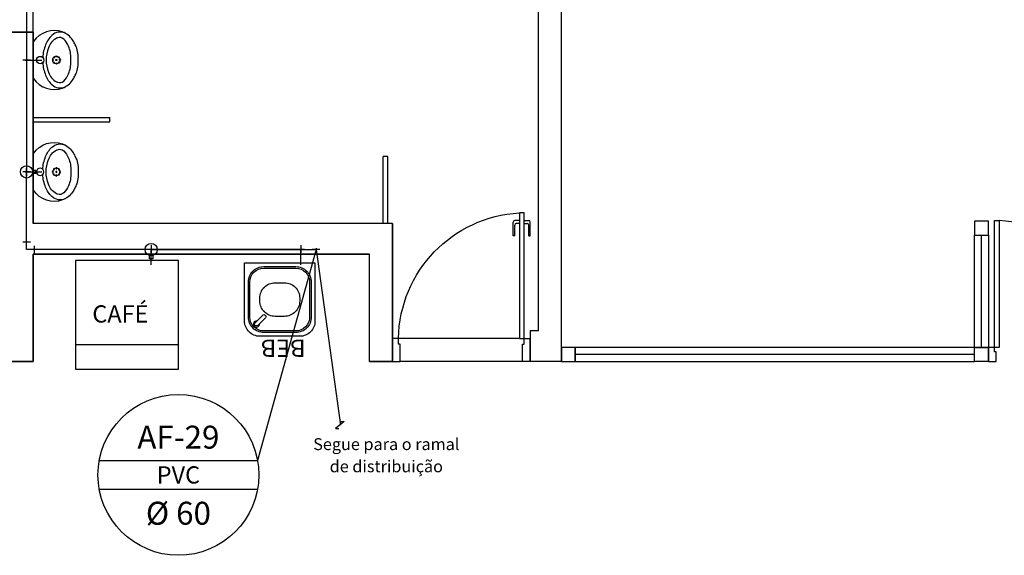
# Model space of a CAD drawing. Extents: x 432 to 211717, y 328 to 7651181.
# Drawn here: x 211675 to 211681, y 7650836 to 7650839 of the extents above; entities that cross this region are included whole.
import ezdxf
from ezdxf.enums import TextEntityAlignment as Align

# ---------------------------------------------------------------- set-up
doc = ezdxf.new("R2010")
doc.units = 0
doc.header["$MEASUREMENT"] = 0
doc.layers.add('ARQ-pisos e azulejos', color=8, linetype='CONTINUOUS')
doc.styles.add('0149-11_REF-PE$0$6075', font='romans.shx', dxfattribs={"height": 0.1125})
doc.styles.add('REG80', font='romans.shx', dxfattribs={"height": 0.1})

msp = doc.modelspace()

# ---------------------------------------------------------------- linework, layer by layer
at = {"layer": 'ARQ-pisos e azulejos'}
for p, q in [((211678.2889, 7650836.9866, 0), (211678.2889, 7650843.3866, 0)), ((211678.4389, 7650836.7866, 0), (211678.4389, 7650843.3866, 0)), ((211674.9889, 7650838.9366, 0), (211674.9889, 7650842.7866, 0)), ((211674.9889, 7650838.9366, 0), (211674.9889, 7650842.7866, 0)), ((211674.9464, 7650839.4953, 1.4), (211674.9464, 7650838.0242, 1.4)), ((211674.9889, 7650838.9366, 0), (211672.9889, 7650838.9366, 0)), ((211674.8389, 7650838.9366, 0), (211674.9889, 7650838.9366, 0)), ((211674.9889, 7650838.9366, 0), (211674.9889, 7650837.6866, 0)), ((211674.9889, 7650837.6866, 0), (211674.9889, 7650838.9366, 0)), ((211674.9889, 7650838.8665, 0), (211674.9889, 7650838.755, 0)), ((211674.9464, 7650838.805, 1.425), (211674.9464, 7650838.805, 1.375)), ((211674.9464, 7650838.78, 1.35), (211674.9464, 7650838.73, 1.35)), ((211674.9714, 7650838.755, 1.05), (211674.9214, 7650838.755, 1.05)), ((211674.9364, 7650838.755, 0), (211674.9564, 7650838.755, 0)), ((211674.9464, 7650838.765, 0), (211674.9464, 7650838.745, 0)), ((211674.9464, 7650838.755, 1), (211674.9464, 7650838.755, 0)), ((211674.9464, 7650838.755, 1), (211675.0464, 7650838.755, 1)), ((211674.9464, 7650838.755, 1), (211674.9464, 7650838.755, 1.4)), ((211674.9889, 7650838.755, 0), (211674.9889, 7650838.6435, 0)), ((211674.9964, 7650838.755, 0.975), (211674.9964, 7650838.755, 1.025)), ((211675.2359, 7650838.755, 0), (211675.236, 7650838.7628, 0)), ((211675.236, 7650838.7472, 0), (211675.2359, 7650838.755, 0)), ((211675.2829, 7650838.755, 0), (211675.2829, 7650838.7567, 0)), ((211675.2829, 7650838.7533, 0), (211675.2829, 7650838.755, 0)), ((211674.9464, 7650838.705, 1.425), (211674.9464, 7650838.705, 1.375)), ((211674.9889, 7650838.3804, 0), (211675.4889, 7650838.3804, 0)), ((211674.9889, 7650838.3504, 0), (211675.4889, 7650838.3504, 0)), ((211675.4889, 7650838.3504, 0), (211675.4889, 7650838.3804, 0)), ((211674.9889, 7650838.0242, 0), (211674.9889, 7650838.1357, 0)), ((211674.9464, 7650838.0742, 1.425), (211674.9464, 7650838.0742, 1.375)), ((211677.2739, 7650837.6866, 0), (211677.2739, 7650838.1244, 0)), ((211677.3039, 7650838.1244, 0), (211677.2739, 7650838.1244, 0)), ((211677.3039, 7650837.6866, 0), (211677.3039, 7650838.1244, 0)), ((211674.9714, 7650838.0242, 1.05), (211674.9214, 7650838.0242, 1.05)), ((211674.9364, 7650838.0242, 0), (211674.9564, 7650838.0242, 0)), ((211674.9464, 7650837.9992, 1.85), (211674.9464, 7650838.0492, 1.85)), ((211674.9464, 7650838.0492, 1.35), (211674.9464, 7650837.9992, 1.35)), ((211674.9464, 7650838.0492, 1.45), (211674.9464, 7650837.9992, 1.45)), ((211674.9464, 7650838.0342, 0), (211674.9464, 7650838.0142, 0)), ((211674.9464, 7650838.0242, 1), (211674.9464, 7650838.0242, 0)), ((211674.9464, 7650838.0242, 1), (211675.0464, 7650838.0242, 1)), ((211674.9464, 7650838.0242, 1), (211674.9464, 7650838.0242, 1.9)), ((211674.9464, 7650837.5166, 1.9), (211674.9464, 7650838.0242, 1.9)), ((211675.0064, 7650838.0342, 1.8), (211674.9851, 7650838.0342, 1.8)), ((211675.0064, 7650838.0142, 1.8), (211674.9851, 7650838.0142, 1.8)), ((211674.9889, 7650837.9127, 0), (211674.9889, 7650838.0242, 0)), ((211674.9964, 7650838.0242, 0.975), (211674.9964, 7650838.0242, 1.025)), ((211675.0064, 7650838.0242, 1.8), (211675.0064, 7650838.0342, 1.8)), ((211675.0064, 7650838.0242, 1.8), (211675.0064, 7650838.0142, 1.8)), ((211675.236, 7650838.0321, 0), (211675.2359, 7650838.0242, 0)), ((211675.2359, 7650838.0242, 0), (211675.236, 7650838.0164, 0)), ((211675.2829, 7650838.0259, 0), (211675.2829, 7650838.0242, 0)), ((211675.2829, 7650838.0242, 0), (211675.2829, 7650838.0225, 0)), ((211674.9464, 7650837.9742, 1.875), (211674.9464, 7650837.9742, 1.925)), ((211678.1951, 7650837.757, 0), (211678.1636, 7650837.757, 0)), ((211678.1636, 7650837.757, 0), (211678.1636, 7650836.9366, 0)), ((211678.1951, 7650836.9366, 0), (211678.1951, 7650837.757, 0)), ((211677.3346, 7650837.6866, 0), (211674.9889, 7650837.6866, 0)), ((211677.3346, 7650837.6866, 0), (211677.3346, 7650836.7866, 0)), ((211677.3346, 7650836.7866, 0), (211677.3346, 7650837.6866, 0)), ((211678.1236, 7650837.607, 0), (211678.1236, 7650837.697, 0)), ((211678.1636, 7650837.707, 0), (211678.1336, 7650837.707, 0)), ((211678.1636, 7650837.687, 0), (211678.1436, 7650837.687, 0)), ((211678.1951, 7650837.707, 0), (211678.2251, 7650837.707, 0)), ((211678.1951, 7650837.687, 0), (211678.2151, 7650837.687, 0)), ((211678.2351, 7650837.607, 0), (211678.2351, 7650837.697, 0)), ((211681.2258, 7650837.7017, 0), (211681.1358, 7650837.7017, 0)), ((211681.1358, 7650837.7017, 0), (211681.1358, 7650837.6117, 0)), ((211681.2258, 7650837.6117, 0), (211681.2258, 7650837.7017, 0)), ((211681.2653, 7650837.707, 0), (211681.2968, 7650837.707, 0)), ((211681.2653, 7650837.707, 0), (211681.2968, 7650837.707, 0)), ((211681.2653, 7650836.8766, 0), (211681.2653, 7650837.707, 0)), ((211681.2968, 7650837.707, 0), (211681.2968, 7650836.8766, 0)), ((211678.1336, 7650837.607, 0), (211678.1336, 7650837.677, 0)), ((211678.2251, 7650837.607, 0), (211678.2251, 7650837.677, 0)), ((211674.9214, 7650837.5666, 1.9), (211674.9714, 7650837.5666, 1.9)), ((211678.1336, 7650837.607, 0), (211678.1236, 7650837.607, 0)), ((211678.2251, 7650837.607, 0), (211678.2351, 7650837.607, 0)), ((211681.1358, 7650837.6117, 0), (211681.2258, 7650837.6117, 0)), ((211681.1358, 7650836.8768, 0), (211681.1358, 7650837.6117, 0)), ((211681.1358, 7650837.6117, 0), (211681.2258, 7650837.6117, 0)), ((211681.1808, 7650836.8768, 0), (211681.1808, 7650837.6117, 0)), ((211681.2258, 7650837.6117, 0), (211681.2258, 7650836.8766, 0)), ((211674.9464, 7650837.5166, 0), (211674.9464, 7650837.5166, 1.9)), ((211675.7597, 7650837.5166, 1.9), (211674.9464, 7650837.5166, 1.9)), ((211674.9889, 7650837.4866, 0), (211674.9889, 7650836.7866, 0)), ((211674.9889, 7650836.7866, 0), (211674.9889, 7650837.4866, 0)), ((211677.1846, 7650837.4866, 0), (211674.9889, 7650837.4866, 0)), ((211674.9889, 7650837.4866, 0), (211677.1846, 7650837.4866, 0)), ((211674.9964, 7650837.5416, 1.9), (211674.9964, 7650837.4916, 1.9)), ((211675.0014, 7650837.4866, 0), (211675.1572, 7650837.4866, 0)), ((211675.7097, 7650837.5194, 1.925), (211675.7097, 7650837.5194, 1.875)), ((211675.7347, 7650837.5194, 0.95), (211675.7847, 7650837.5194, 0.95)), ((211675.7347, 7650837.5194, 1.85), (211675.7847, 7650837.5194, 1.85)), ((211675.7847, 7650837.5166, 1.05), (211675.7347, 7650837.5166, 1.05)), ((211675.7697, 7650837.5166, 0), (211675.7497, 7650837.5166, 0)), ((211675.7597, 7650837.5452, 0.65), (211675.7597, 7650837.4952, 0.65)), ((211675.7597, 7650837.5266, 0), (211675.7597, 7650837.5066, 0)), ((211675.7597, 7650837.5166, 0), (211675.7597, 7650837.5166, 0.6)), ((211675.7597, 7650837.4166, 0.6), (211675.7597, 7650837.5166, 0.6)), ((211675.7597, 7650837.5166, 0.6), (211675.7597, 7650837.5166, 1)), ((211676.7369, 7650837.5166, 1), (211675.7597, 7650837.5166, 1)), ((211675.7597, 7650837.5166, 1), (211675.7597, 7650837.5166, 1.9)), ((211675.7597, 7650837.5166, 1), (211675.7597, 7650837.5166, 1.9)), ((211675.7597, 7650837.5166, 1.9), (211676.8369, 7650837.5166, 1.9)), ((211675.8097, 7650837.5194, 1.025), (211675.8097, 7650837.5194, 0.975)), ((211675.8097, 7650837.5166, 1.925), (211675.8097, 7650837.5166, 1.875)), ((211676.8369, 7650837.5166, 0), (211676.4541, 7650836.1389, 0)), ((211676.6869, 7650837.5194, 0.975), (211676.6869, 7650837.5194, 1.025)), ((211676.7119, 7650837.5194, 0.95), (211676.7619, 7650837.5194, 0.95)), ((211676.7469, 7650837.5166, 0), (211676.7269, 7650837.5166, 0)), ((211676.7368, 7650837.5452, 0.65), (211676.7368, 7650837.4952, 0.65)), ((211676.7369, 7650837.5266, 0), (211676.7369, 7650837.5066, 0)), ((211676.7369, 7650837.5166, 0), (211676.7369, 7650837.5166, 0.6)), ((211676.7369, 7650837.4166, 0.6), (211676.7369, 7650837.5166, 0.6)), ((211676.7369, 7650837.5166, 0.6), (211676.7369, 7650837.5166, 1)), ((211676.7869, 7650837.5194, 1.875), (211676.7869, 7650837.5194, 1.925)), ((211676.8119, 7650837.5194, 1.85), (211676.8619, 7650837.5194, 1.85)), ((211676.8469, 7650837.5166, 0), (211676.8269, 7650837.5166, 0)), ((211676.8369, 7650837.5266, 0), (211676.8369, 7650837.5066, 0)), ((211676.8369, 7650837.5166, 0), (211676.8369, 7650837.5166, 1.9)), ((211676.8369, 7650837.5166, 0), (211676.9965, 7650836.3708, 0.0038)), ((211677.1846, 7650836.7866, 0), (211677.1846, 7650837.4866, 0)), ((211675.2652, 7650837.4462, 0), (211675.2652, 7650836.7361, 0)), ((211675.9385, 7650837.4462, 0), (211675.2652, 7650837.4462, 0)), ((211675.7597, 7650837.4666, 0.575), (211675.7597, 7650837.4666, 0.625)), ((211675.9385, 7650836.7361, 0), (211675.9385, 7650837.4462, 0)), ((211676.7369, 7650837.4666, 0.575), (211676.7369, 7650837.4666, 0.625)), ((211677.3346, 7650836.7866, 0), (211677.3346, 7650836.9866, 0)), ((211678.2889, 7650836.9866, 0), (211678.2346, 7650836.9866, 0)), ((211678.2346, 7650836.9866, 0), (211678.2346, 7650836.7866, 0)), ((211677.3741, 7650836.9366, 0), (211677.3346, 7650836.9366, 0)), ((211677.3346, 7650836.7866, 0), (211677.3346, 7650836.9366, 0)), ((211678.1606, 7650836.9366, 0), (211677.3741, 7650836.9366, 0)), ((211677.3741, 7650836.8995, 0), (211677.3741, 7650836.9366, 0)), ((211678.1636, 7650836.9366, 0), (211678.1951, 7650836.9366, 0)), ((211678.1951, 7650836.9366, 0), (211678.2346, 7650836.9366, 0)), ((211678.1951, 7650836.8995, 0), (211678.1951, 7650836.9366, 0)), ((211678.2346, 7650836.7866, 0), (211678.2346, 7650836.9366, 0)), ((211675.9385, 7650836.8948, 0), (211675.2652, 7650836.8948, 0)), ((211677.3846, 7650836.8995, 0), (211677.3741, 7650836.8995, 0)), ((211677.3846, 7650836.7866, 0), (211677.3846, 7650836.8995, 0)), ((211678.1846, 7650836.7866, 0), (211678.1846, 7650836.8995, 0)), ((211678.1846, 7650836.8995, 0), (211678.1951, 7650836.8995, 0)), ((211678.4389, 7650836.8766, 0), (211678.4389, 7650836.7866, 0)), ((211678.5289, 7650836.8766, 0), (211678.4389, 7650836.8766, 0)), ((211678.5289, 7650836.8766, 0), (211678.5289, 7650836.7866, 0)), ((211681.1356, 7650836.8766, 0), (211678.5289, 7650836.8766, 0)), ((211678.5289, 7650836.7866, 0), (211678.5289, 7650836.8766, 0)), ((211681.1358, 7650836.7866, 0), (211681.1356, 7650836.8766, 0)), ((211681.2258, 7650836.8766, 0), (211681.1358, 7650836.8768, 0)), ((211681.1358, 7650836.7866, 0), (211681.1358, 7650836.8766, 0)), ((211681.1358, 7650836.8766, 0), (211681.2258, 7650836.8766, 0)), ((211681.2258, 7650836.8766, 0), (211681.2258, 7650836.7866, 0)), ((211681.2653, 7650836.8766, 0), (211681.2258, 7650836.8766, 0)), ((211681.2258, 7650836.7866, 0), (211681.2258, 7650836.8766, 0)), ((211681.2653, 7650836.8495, 0), (211681.2653, 7650836.8766, 0)), ((211681.2968, 7650836.8766, 0), (211681.2653, 7650836.8766, 0)), ((211681.2758, 7650836.8495, 0), (211681.2653, 7650836.8495, 0)), ((211681.2758, 7650836.7866, 0), (211681.2758, 7650836.8495, 0)), ((211674.9889, 7650836.7866, 0), (211674.0773, 7650836.7866, 0)), ((211674.8389, 7650836.7866, 0), (211674.9889, 7650836.7866, 0)), ((211677.3346, 7650836.7866, 0), (211677.1846, 7650836.7866, 0)), ((211677.1846, 7650836.7866, 0), (211677.3346, 7650836.7866, 0)), ((211677.3346, 7650836.7866, 0), (211677.3846, 7650836.7866, 0)), ((211678.1846, 7650836.7866, 0), (211677.3846, 7650836.7863, 0)), ((211678.2346, 7650836.7866, 0), (211678.1846, 7650836.7866, 0)), ((211678.4389, 7650836.7866, 0), (211678.2346, 7650836.7866, 0)), ((211678.4389, 7650836.7866, 0), (211678.5289, 7650836.7866, 0)), ((211681.1356, 7650836.8316, 0), (211678.5289, 7650836.8316, 0)), ((211678.5289, 7650836.7866, 0), (211681.1358, 7650836.7866, 0)), ((211681.2258, 7650836.7866, 0), (211681.1358, 7650836.7866, 0)), ((211681.2258, 7650836.7866, 0), (211681.2758, 7650836.7866, 0)), ((211675.2652, 7650836.7361, 0), (211675.9385, 7650836.7361, 0)), ((211677.0208, 7650836.3933, -0.0112), (211676.9633, 7650836.3482, 0.0188)), ((211676.9957, 7650836.3933, -0.0112), (211677.0208, 7650836.3933, -0.0112)), ((211676.9633, 7650836.3482, 0.0188), (211676.9852, 7650836.3483, 0.0188)), ((211675.421, 7650836.1389, 0), (211676.4541, 7650836.1389, 0)), ((211675.421, 7650835.9514, 0), (211676.4541, 7650835.9514, 0))]:
    msp.add_line(p, q, dxfattribs=at)
at = {"layer": 'ARQ-pisos e azulejos', "elevation": 1.8}
msp.add_lwpolyline([(211675.7697, 7650837.4779), (211675.7697, 7650837.4566), (211675.7497, 7650837.4566), (211675.7497, 7650837.4779)], dxfattribs=at)
at = {"layer": 'ARQ-pisos e azulejos', "elevation": 0}
for points in [[(211676.7294, 7650836.9505), (211676.4694, 7650836.9505, -0.414214), (211676.3694, 7650837.0505), (211676.3694, 7650837.4305), (211676.8294, 7650837.4305), (211676.8294, 7650837.0505, -0.414214)], [(211676.7044, 7650836.9755), (211676.4944, 7650836.9755, -0.414214), (211676.3944, 7650837.0755), (211676.3944, 7650837.3055, -0.414214), (211676.4944, 7650837.4055), (211676.7044, 7650837.4055, -0.414214), (211676.8044, 7650837.3055), (211676.8044, 7650837.0755, -0.414214)], [(211676.7044, 7650836.9855), (211676.4944, 7650836.9855, -0.414214), (211676.4044, 7650837.0755), (211676.4044, 7650837.3055, -0.414214), (211676.4944, 7650837.3955), (211676.7044, 7650837.3955, -0.414214), (211676.7944, 7650837.3055), (211676.7944, 7650837.0755, -0.414214)], [(211676.6294, 7650837.0805), (211676.5694, 7650837.0805, -0.414214), (211676.4694, 7650837.1805), (211676.4694, 7650837.2005, -0.414214), (211676.5694, 7650837.3005), (211676.6294, 7650837.3005, -0.414214), (211676.7294, 7650837.2005), (211676.7294, 7650837.1805, -0.414214)], [(211676.4385, 7650837.0395), (211676.488, 7650837.089, -0.414214), (211676.5021, 7650837.089), (211676.5057, 7650837.0855, -0.414214), (211676.5057, 7650837.0714), (211676.4562, 7650837.0219, -1)]]:
    msp.add_lwpolyline(points, format="xyb", close=True, dxfattribs=at)
at = {"layer": 'ARQ-pisos e azulejos'}
for centre, radius in [((211674.9464, 7650838.0242, 1.8), 0.04), ((211675.7597, 7650837.5166, 1.8), 0.04), ((211675.9375, 7650836.0452, 0), 0.525)]:
    msp.add_circle(centre, radius, dxfattribs=at)
for centre, radius, start, end in [((211678.1336, 7650837.697, 0), 0.01, 90, 180), ((211678.1436, 7650837.677, 0), 0.01, 90, 180), ((211678.2151, 7650837.677, 0), 0.01, 0, 90), ((211678.2251, 7650837.697, 0), 0.01, 0, 90), ((211676.4473, 7650837.0307, 0), 0.02, 83.68219, 6.31781)]:
    msp.add_arc(centre, radius, start, end, dxfattribs=at)
for centre, major_axis, ratio, start_param, end_param in [((211675.1267, 7650838.7866, 0), (0.114, -0.114), 1, 2.006492, 3.346239), ((211675.2227, 7650838.7972, 0), (0.1149, -0.1149), 1, 3.106988, 3.563441), ((211675.1654, 7650838.8599, 0), (0.0548, -0.0548), 1, 1.916854, 3.11868), ((211675.1628, 7650838.8659, 0), (0.0261, 0.0261), 1, 0.007395, 1.211388), ((211675.1276, 7650838.8025, 0), (0.1032, 0.1032), 1, -0.170015, 0.404103), ((211675.0031, 7650838.8663, 0), (0.01, 0.01), 1, 1.694102, 2.339701), ((211675.2685, 7650838.7685, 0), (0.1525, -0.1525), 1, 3.514245, 3.915306), ((211675.1932, 7650838.8011, 0), (0.0772, -0.0772), 1, 2.845308, 3.611354), ((211675.1613, 7650838.8507, 0), (0.0358, -0.0358), 1, 2.629506, 2.748819), ((211675.089, 7650838.791, 0), (0.1004, -0.1004), 1, 1.177006, 1.578191), ((211675.0284, 7650838.766, 0), (0.1468, 0.1468), 1, -0.800449, -0.39379), ((211675.0244, 7650838.7442, 0), (0.1868, -0.1868), 1, 1.243766, 1.355445), ((211674.9596, 7650838.7123, 0), (0.2378, 0.2378), 1, -0.417702, -0.32703), ((211675.0349, 7650838.755, 0), (0.017, 0.017), 1, 3.926991, 10.210176), ((211675.2869, 7650838.7566, 0), (0.1503, -0.1503), 1, 3.548971, 3.934315), ((211675.1409, 7650838.755, 0), (0.017, -0.017), 1, 5.497787, 11.780972), ((211675.1239, 7650838.7713, 0), (0.00247, 0.00247), 1, 3.926991, 10.210176), ((211675.1404, 7650838.7785, 0), (0.00247, 0.00247), 1, 3.926991, 10.210176), ((211675.1572, 7650838.772, 0), (0.00247, 0.00247), 1, 3.926991, 10.210176), ((211675.1486, 7650838.7851, 0), (0.0946, 0.0946), 1, -0.753195, -0.417702), ((211674.2672, 7650838.7567, 0), (0.7182, 0.7182), 1, -0.785398, -0.753195), ((211675.2685, 7650838.7415, 0), (0.1525, 0.1525), 1, 2.36788, 2.76894), ((211675.2869, 7650838.7534, 0), (0.1503, 0.1503), 1, 2.34887, 2.734215), ((211675.1174, 7650838.7545, 0), (0.00247, 0.00247), 1, 3.926991, 10.210176), ((211675.1246, 7650838.738, 0), (0.00247, -0.00247), 1, 5.497787, 11.780972), ((211675.1409, 7650838.755, 0), (0.00247, -0.00247), 1, 5.497787, 11.780972), ((211675.1414, 7650838.7315, 0), (0.00247, -0.00247), 1, 5.497787, 11.780972), ((211675.1579, 7650838.7387, 0), (0.00247, 0.00247), 1, 3.926991, 10.210176), ((211675.1644, 7650838.7555, 0), (0.00247, -0.00247), 1, 5.497787, 11.780972), ((211675.0284, 7650838.744, 0), (0.1468, -0.1468), 1, 0.39379, 0.800449), ((211675.1486, 7650838.7249, 0), (0.0946, 0.0946), 1, -1.153094, -0.817601), ((211674.2672, 7650838.7533, 0), (0.7182, 0.7182), 1, -0.817601, -0.785398), ((211675.0031, 7650838.6437, 0), (0.01, -0.01), 1, 3.943484, 4.589083), ((211675.2227, 7650838.7128, 0), (0.1149, 0.1149), 1, 2.719744, 3.176197), ((211675.1932, 7650838.7089, 0), (0.0772, -0.0772), 1, 4.242628, 5.008673), ((211675.089, 7650838.719, 0), (0.1004, 0.1004), 1, 4.704994, 5.106179), ((211675.0244, 7650838.7658, 0), (0.1868, -0.1868), 1, 0.215351, 0.32703), ((211674.9596, 7650838.7977, 0), (0.2378, 0.2378), 1, -1.243766, -1.153094), ((211675.1267, 7650838.7234, 0), (0.114, -0.114), 1, 4.507743, 5.84749), ((211675.1654, 7650838.6501, 0), (0.0548, 0.0548), 1, 3.164506, 4.366331), ((211675.1613, 7650838.6593, 0), (0.0358, -0.0358), 1, 5.105162, 5.224476), ((211675.1628, 7650838.6441, 0), (0.0261, -0.0261), 1, 5.071797, 6.27579), ((211675.1276, 7650838.7075, 0), (0.1032, -0.1032), 1, 5.879082, 6.4532), ((211681.2474, 7650836.8695, 0), (0.5807, -0.6108), 0.991605, 0.823309, 2.318284)]:
    msp.add_ellipse(centre, major_axis=major_axis, ratio=ratio, start_param=start_param, end_param=end_param, dxfattribs=at)
at = {"layer": 'ARQ-pisos e azulejos', "extrusion": (0, 0, -1)}
for centre, major_axis, ratio, start_param, end_param in [((211675.1267, 7650838.0558, 0), (0.114, 0.114), 1, 4.507743, 5.84749), ((211675.1654, 7650838.1292, 0), (0.0548, -0.0548), 1, 3.164506, 4.366331), ((211675.1276, 7650838.0718, 0), (0.1032, 0.1032), 1, 5.879082, 6.4532), ((211675.0031, 7650838.1355, 0), (0.01, 0.01), 1, 3.943484, 4.589083), ((211675.2227, 7650838.0665, 0), (0.1149, -0.1149), 1, 2.719744, 3.176197), ((211675.1932, 7650838.0703, 0), (0.0772, 0.0772), 1, 4.242628, 5.008673), ((211675.1613, 7650838.1199, 0), (0.0358, 0.0358), 1, 5.105162, 5.224476), ((211675.1628, 7650838.1351, 0), (0.0261, 0.0261), 1, 5.071797, 6.27579), ((211675.089, 7650838.0602, 0), (0.1004, -0.1004), 1, 4.704994, 5.106179), ((211675.0244, 7650838.0135, 0), (0.1868, 0.1868), 1, 0.215351, 0.32703), ((211674.9596, 7650837.9815, 0), (0.2378, -0.2378), 1, -1.243766, -1.153094), ((211675.2685, 7650838.0377, 0), (0.1525, -0.1525), 1, 2.36788, 2.76894), ((211675.2869, 7650838.0258, 0), (0.1503, -0.1503), 1, 2.34887, 2.734215), ((211675.0284, 7650838.0352, 0), (0.1468, 0.1468), 1, 0.39379, 0.800449), ((211675.1486, 7650838.0543, 0), (0.0946, -0.0946), 1, -1.153094, -0.817601), ((211675.0349, 7650838.0242, 0), (0.017, -0.017), 1, 3.926991, 10.210176), ((211675.2685, 7650838.0108, 0), (0.1525, 0.1525), 1, 3.514245, 3.915306), ((211675.2869, 7650838.0227, 0), (0.1503, 0.1503), 1, 3.548971, 3.934315), ((211675.1174, 7650838.0247, 0), (0.00247, -0.00247), 1, 3.926991, 10.210176), ((211675.1409, 7650838.0242, 0), (0.017, 0.017), 1, 5.497787, 11.780972), ((211675.1239, 7650838.008, 0), (0.00247, -0.00247), 1, 3.926991, 10.210176), ((211675.1246, 7650838.0412, 0), (0.00247, 0.00247), 1, 5.497787, 11.780972), ((211675.1404, 7650838.0007, 0), (0.00247, -0.00247), 1, 3.926991, 10.210176), ((211675.1409, 7650838.0242, 0), (0.00247, 0.00247), 1, 5.497787, 11.780972), ((211675.1414, 7650838.0477, 0), (0.00247, 0.00247), 1, 5.497787, 11.780972), ((211675.1572, 7650838.0073, 0), (0.00247, -0.00247), 1, 3.926991, 10.210176), ((211675.1579, 7650838.0405, 0), (0.00247, -0.00247), 1, 3.926991, 10.210176), ((211675.1644, 7650838.0237, 0), (0.00247, 0.00247), 1, 5.497787, 11.780972), ((211675.0284, 7650838.0133, 0), (0.1468, -0.1468), 1, -0.800449, -0.39379), ((211674.2672, 7650838.0259, 0), (0.7182, -0.7182), 1, -0.817601, -0.785398), ((211674.2672, 7650838.0225, 0), (0.7182, -0.7182), 1, -0.785398, -0.753195), ((211675.1932, 7650837.9781, 0), (0.0772, 0.0772), 1, 2.845308, 3.611354), ((211674.9596, 7650838.067, 0), (0.2378, -0.2378), 1, -0.417702, -0.32703), ((211675.1486, 7650837.9941, 0), (0.0946, -0.0946), 1, -0.753195, -0.417702), ((211675.0031, 7650837.913, 0), (0.01, -0.01), 1, 1.694102, 2.339701), ((211675.1267, 7650837.9927, 0), (0.114, 0.114), 1, 2.006492, 3.346239), ((211675.2227, 7650837.982, 0), (0.1149, 0.1149), 1, 3.106988, 3.563441), ((211675.1613, 7650837.9286, 0), (0.0358, 0.0358), 1, 2.629506, 2.748819), ((211675.1628, 7650837.9133, 0), (0.0261, -0.0261), 1, 0.007395, 1.211388), ((211675.1276, 7650837.9767, 0), (0.1032, -0.1032), 1, -0.170015, 0.404103), ((211675.089, 7650837.9882, 0), (0.1004, 0.1004), 1, 1.177006, 1.578191), ((211675.0244, 7650838.035, 0), (0.1868, 0.1868), 1, 1.243766, 1.355445), ((211675.1654, 7650837.9193, 0), (0.0548, 0.0548), 1, 1.916854, 3.11868), ((211678.2105, 7650836.9218, 0), (0.5807, 0.6034), 0.997899, 3.964901, 5.459877)]:
    msp.add_ellipse(centre, major_axis=major_axis, ratio=ratio, start_param=start_param, end_param=end_param, dxfattribs=at)

# ---------------------------------------------------------------- texts
at = {"layer": 'ARQ-pisos e azulejos', "style": '0149-11_REF-PE$0$6075'}
msp.add_text('CAFÉ', height=0.1125, dxfattribs=at).set_placement((211675.3756, 7650837.0967, 0), align=Align.MIDDLE_LEFT)
msp.add_text('BEB', height=0.1125, rotation=180, dxfattribs=at).set_placement((211676.7682, 7650836.8726, 0), align=Align.MIDDLE_LEFT)
at = {"layer": 'ARQ-pisos e azulejos', "style": 'REG80'}
for s, height, rotation, p in [('AF-29', 0.15, 0, (211675.9375, 7650836.2919, 0)), ('Segue para o ramal', 0.077655, 360, (211677.2951, 7650836.2462, 0)), ('de distribuição', 0.077655, 360, (211677.2951, 7650836.1012, 0)), ('PVC', 0.1125, 0, (211675.9375, 7650836.0452, 0)), ('%%C 60', 0.15, 0, (211675.9375, 7650835.7949, 0))]:
    msp.add_text(s, height=height, rotation=rotation, dxfattribs=at).set_placement(p, align=Align.MIDDLE_CENTER)

doc.saveas('drawing.dxf')
